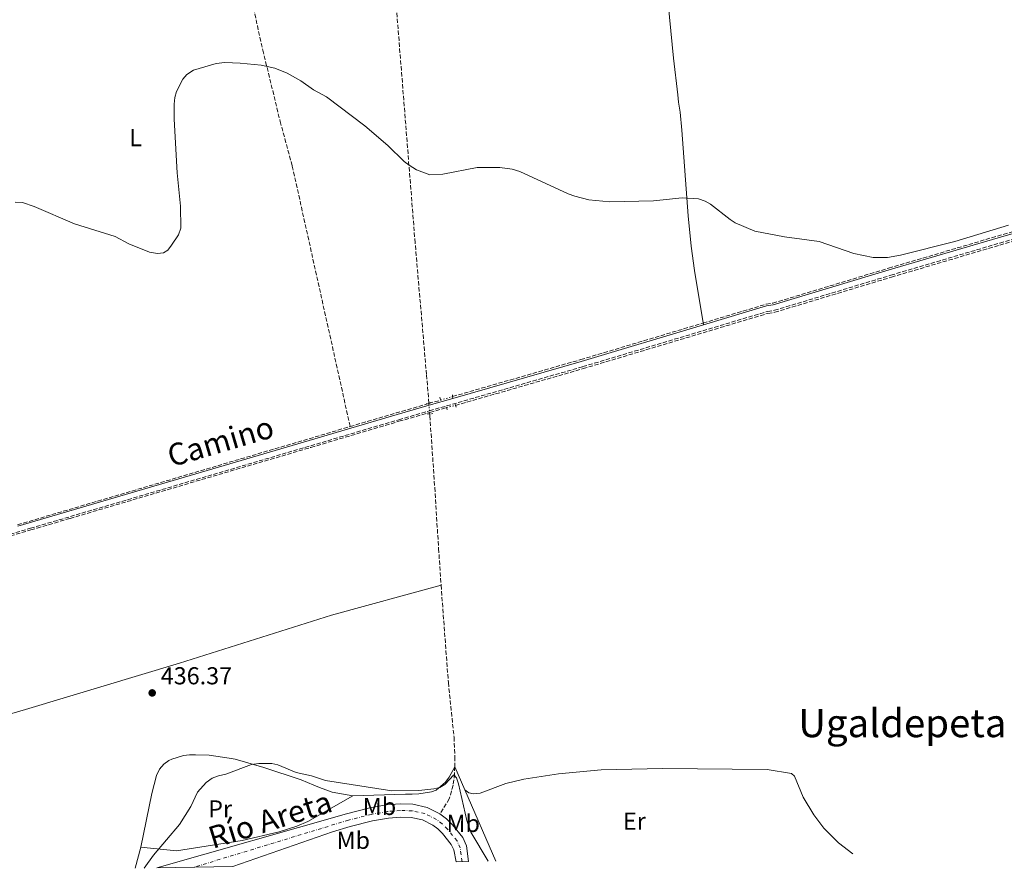
# Model space of a CAD drawing. Units: metres. Extents: x 638197 to 641654, y 4727500 to 4729882.
# Drawn here: x 638961 to 639363, y 4727515 to 4727862 of the extents above; entities that cross this region are included whole.
import ezdxf
from ezdxf.enums import TextEntityAlignment as Align

# ---------------------------------------------------------------- set-up
doc = ezdxf.new("R2010")
doc.units = ezdxf.units.M
doc.header["$MEASUREMENT"] = 0
for name, pattern in [('DGN Style 2', [1.7399219301090239, 1.043953158065414, -0.6959687720436097]), ('DGN Style 3', [2.435890702152634, 1.739921930109024, -0.6959687720436097]), ('DGN Style 4', [2.7856150101045474, 1.391937544087219, -0.6959687720436097, 0.001739921930109024, -0.6959687720436097]), ('DGN Style 5', [1.217945351076317, 0.5219765790327072, -0.6959687720436097])]:
    doc.linetypes.add(name, pattern=pattern)
for name, color, linetype, lineweight in [('Barranco lineal', 142, 'DGN Style 3', 13), ('Barranco lineal no visto', 142, 'DGN Style 5', 0), ('Camino', 7, 'DGN Style 3', 0), ('Cauce permanente', 151, 'Continuous', 13), ('Cauce permanente (área)', 142, 'Continuous', 13), ('Cota de punto acotado terreno', 7, 'Continuous', 0), ('Curva de nivel intermedia', 30, 'Continuous', 0), ('Eje cauce permanente (área)', 70, 'DGN Style 4', 0), ('Etiqueta de uso rústico', 92, 'Continuous', 0), ('Línea de cambio de uso (parcela vista)', 92, 'Continuous', 0), ('Margen derecho', 7, 'Continuous', 0), ('Pontón-alcantarilla (pasos de agua)', 1, 'DGN Style 2', 0), ('Punto acotado terreno (símbolo)', 7, 'Continuous', 0), ('Texto de Cauce (área) pequeño', 142, 'Continuous', 0), ('Texto de Área (paraje) menor', 7, 'Continuous', 0)]:
    doc.layers.add(name, color=color, linetype=linetype, lineweight=lineweight)
doc.styles.add('Style-Arial', font='arial.ttf')

# ---------------------------------------------------------------- blocks, each defined once
blk = doc.blocks.new('5PATER')
at = {"layer": 'Punto acotado terreno (símbolo)', "linetype": 'Continuous', "lineweight": 0}
h = blk.add_hatch(color=51, dxfattribs=at)
edge = h.paths.add_edge_path()
edge.add_ellipse((0, 0), major_axis=(-0.1095731443231308, -0.1110710700762829), ratio=0.9994222409660317, start_angle=0, end_angle=360)

msp = doc.modelspace()

# ---------------------------------------------------------------- linework, layer by layer
at = {"layer": 'Barranco lineal', "color": 142, "linetype": 'DGN Style 3', "lineweight": 13, "extrusion": (-0.09154147658565327, 0.2931341920280027, 0.9516787816950677), "elevation": 1327762.274112634, "flags": 128}
msp.add_lwpolyline([(-2019312.041693877, -4113268.626908113), (-2019331.754743127, -4113268.333839438), (-2019345.528546665, -4113268.008207577)], dxfattribs=at)
at = {"layer": 'Barranco lineal', "color": 142, "linetype": 'DGN Style 3', "lineweight": 13, "extrusion": (-0.005820268637652766, -0.001675161352593344, 0.9999816589855178), "elevation": -11201.48465931019, "flags": 128}
msp.add_lwpolyline([(639119.8442820589, 4727693.209055385), (639124.6043760423, 4727694.579057308)], dxfattribs=at)
at = {"layer": 'Barranco lineal', "color": 142, "linetype": 'DGN Style 3', "lineweight": 13, "extrusion": (-0.1895620475066553, 0.6388804055774718, 0.7455857143979152), "elevation": 2899610.436278822, "flags": 128}
msp.add_lwpolyline([(-1957359.181906126, -3243455.544891146), (-1957483.07206165, -3243455.319804401), (-1957500.825452877, -3243455.3198044)], dxfattribs=at)
at = {"layer": 'Barranco lineal', "color": 142, "linetype": 'DGN Style 3', "lineweight": 13}
for points in [[(639128.1100000005, 4727705.529999999, 437.8099999999977), (639127.1600000003, 4727717.180000001, 438.4799999999959), (639122.5099999999, 4727771, 439.1699999999983), (639114.5300000003, 4727871.350000001, 440.8699999999953), (639111.0999999996, 4727925.27, 442.1399999999995), (639109.5199999996, 4727947.699999999, 442.9600000000065), (639108.1500000004, 4727966.029999999, 444.2899999999936), (639106.7800000003, 4727983.359999999, 446.3999999999942), (639105.0300000003, 4728003.029999999, 449.570000000007), (639102.8600000005, 4728023.880000001, 453.2899999999936)], [(639041.5, 4727978.34, 449.2299999999959), (639040.3499999996, 4727971.939999999, 448.6699999999983), (639038.7300000006, 4727962.710000001, 448.3800000000047), (639038.4699999997, 4727960.289999999, 447.8999999999942), (639038.5099999999, 4727955.560000001, 445.9700000000012), (639038.9100000003, 4727951.689999999, 444.9600000000065), (639041.9800000006, 4727931.960000001, 443.9700000000012), (639051.9800000006, 4727888.180000001, 442.820000000007), (639055.9500000002, 4727869.289999999, 442.5399999999936), (639060.2999999998, 4727849.779999999, 441.8899999999995), (639067.3899999997, 4727820.640000001, 440.7599999999948), (639072.3399999999, 4727802.34, 440.3999999999942), (639095.9800000006, 4727695.92, 437.8999999999942)], [(639137.8300000001, 4727708.199999999, 438.1499999999942), (639190.1699999999, 4727723.279999999, 438.6399999999995), (639240.0700000003, 4727738.210000001, 439.1499999999942), (639265.8700000001, 4727745.930000001, 439.4199999999983), (639268.6299999999, 4727746.359999999, 439.4400000000023), (639315.9100000003, 4727760.640000001, 439.9400000000023), (639360.3899999997, 4727773.77, 440), (639386.4800000006, 4727781.300000001, 440.070000000007)], [(639139.0099999999, 4727704.57, 438.0800000000018), (639191.1299999999, 4727719.58, 438.570000000007), (639266.5899999999, 4727742.17, 439.3500000000058), (639269.4199999999, 4727742.609999999, 439.3699999999953), (639317.04, 4727756.99, 439.8999999999942), (639361.3099999997, 4727770.07, 440), (639390.1799999997, 4727778.4, 440.0899999999965)], [(638775.2699999996, 4727597.970000001, 437.2899999999936), (638807.9000000004, 4727607.630000001, 437.4600000000065), (638842.5599999997, 4727618.16, 437.4600000000065), (638936.1500000004, 4727645.130000001, 437.7100000000065), (638965.5199999996, 4727653.66, 437.6900000000023), (638968.1699999999, 4727654.439999999, 437.6900000000023), (638981.5800000001, 4727658.390000001, 437.7100000000065), (639079.9699999997, 4727687.4, 437.8099999999977), (639115.9199999999, 4727698.060000001, 437.9199999999983), (639128.4233999997, 4727701.660700001, 438.0090000000055), (639128.5599999997, 4727701.699999999, 438.0099999999948), (639135.3899999997, 4727703.67, 438.0500000000029)], [(639128.4600000001, 4727701.07, 437.4900000000052), (639128.5199999996, 4727700.32, 437.4499999999971), (639130.5199999996, 4727670.99, 437.3899999999995), (639132.0999999996, 4727646.060000001, 436.4100000000035), (639133.1200000001, 4727631.109999999, 436.179999999993)], [(639133.1200000001, 4727631.109999999, 436.179999999993), (639136.0899999999, 4727591.289999999, 435.6900000000023), (639138.4000000004, 4727568.92, 435.1699999999983), (639138.7800000003, 4727560.890000001, 435.1699999999983), (639138.6799999997, 4727556.92, 435.0500000000029)], [(639138.6799999997, 4727556.92, 435.0500000000029), (639138.6100000005, 4727553.99, 434.9700000000012), (639138.0499999998, 4727549.34, 434.1100000000006), (639136.4500000002, 4727543.800000001, 433.1199999999953), (639132.6500000004, 4727537.630000001, 432.5899999999965)]]:
    msp.add_polyline3d(points, dxfattribs=at)
at = {"layer": 'Barranco lineal no visto', "color": 142, "linetype": 'DGN Style 5', "lineweight": 0, "extrusion": (-0.005557000418590695, -0.001672713255535714, 0.999983160746576), "elevation": -11021.64674141093, "flags": 128}
msp.add_lwpolyline([(639125.4462399067, 4727694.887923395), (639130.3963301877, 4727696.377925479)], dxfattribs=at)
at = {"layer": 'Barranco lineal no visto', "color": 142, "linetype": 'DGN Style 5', "lineweight": 0, "extrusion": (-0.04347218078672203, 0.8259714552622873, 0.5620332059492091), "elevation": 3877411.587679763, "flags": 128}
msp.add_lwpolyline([(-886727.4058273007, -2634212.71256586), (-886727.4058273006, -2634213.051092077)], dxfattribs=at)
at = {"layer": 'Barranco lineal no visto', "color": 142, "linetype": 'DGN Style 5', "lineweight": 0, "extrusion": (0.9694814270974719, 0.04328708472008047, 0.2413130556134207), "elevation": 824377.1403036047, "flags": 128}
msp.add_lwpolyline([(4694487.02519442, -204540.1865075811), (4694487.616939045, -204540.1440600837), (4694488.317478891, -204540.0937668441), (4694491.30611024, -204539.5682360016)], dxfattribs=at)
at = {"layer": 'Barranco lineal no visto', "color": 142, "linetype": 'DGN Style 5', "lineweight": 0, "extrusion": (-0.007804611623387141, -0.001940373055436003, 0.9999676609720005), "elevation": -13723.67647517719, "flags": 128}
msp.add_lwpolyline([(639119.3429513534, 4727685.940937613), (639122.9630752397, 4727686.840939308)], dxfattribs=at)
at = {"layer": 'Camino', "color": 7, "linetype": 'DGN Style 3', "lineweight": 0}
msp.add_polyline3d([(638775.0299999996, 4727598.609999999, 436.8399999999964), (638807.7100000002, 4727608.279999999, 436.5899999999965), (638842.399999998, 4727618.82, 436.9299999999931), (638935.9999999984, 4727645.800000002, 436.9700000000012), (638965.3799999978, 4727654.330000001, 437.3200000000071), (639079.8500000002, 4727688.07, 437.679999999993), (639115.7899999997, 4727698.730000001, 438.3899999999995), (639128.3700000015, 4727702.350000001, 438.3899999999995), (639191.0199999993, 4727720.4, 438.429999999993), (639266.5300000003, 4727743, 439.5099999999948), (639269.2999999997, 4727743.430000001, 439.5099999999948), (639316.7999999997, 4727757.770000001, 439.8800000000047), (639361.2500000006, 4727770.900000002, 439.5099999999948), (639399.4400000009, 4727781.920000002, 440.6000000000058), (639454.4499999987, 4727798.680000001, 441.3200000000069), (639582.7800000015, 4727835.930000001, 443.0599999999978), (639728.989999997, 4727878.510000001, 446.1999999999971), (639803.2600000021, 4727900.609999999, 446.7700000000042), (639819.7699999989, 4727905.410000001, 447.0700000000071)], dxfattribs=at)
at = {"layer": 'Cauce permanente', "color": 151, "linetype": 'Continuous', "lineweight": 13}
msp.add_polyline3d([(639132.6500000004, 4727537.630000001, 432.5899999999965), (639135.29, 4727535.619999999, 432.5899999999965), (639137.7300000006, 4727533.220000001, 432.5899999999965), (639141.9600000001, 4727528.01, 432.5899999999965), (639143.4800000006, 4727524.529999999, 432.5899999999965), (639144.3300000001, 4727518.15, 432.5899999999965), (639139.2199999997, 4727518.050000001, 432.5899999999965), (639138.2800000003, 4727522.91, 432.5899999999965), (639137.29, 4727525.17, 432.5899999999965), (639133.7199999997, 4727529.57, 432.5899999999965), (639131.7400000002, 4727531.52, 432.5899999999965), (639129.75, 4727533.029999999, 432.5899999999965), (639125.5800000001, 4727535.17, 432.5899999999965), (639120.9500000002, 4727536.199999999, 432.5899999999965), (639116.5499999998, 4727536.350000001, 432.5899999999965), (639111.5700000003, 4727535.9, 432.5899999999965), (639105.1200000001, 4727534.800000001, 432.5899999999965), (639095.9800000006, 4727532.460000001, 432.6000000000058), (639088.8200000003, 4727530.24, 432.6000000000058), (639048.1200000001, 4727516.199999999, 432.070000000007), (639016.9800000006, 4727515.57, 431.9499999999971), (639094.5099999999, 4727537.67, 432.6000000000058), (639103.9900000002, 4727540.100000001, 432.5899999999965), (639110.8700000001, 4727541.27, 432.5899999999965), (639116.4000000004, 4727541.77, 432.5899999999965), (639121.6399999997, 4727541.59, 432.5899999999965), (639127.4299999997, 4727540.310000001, 432.5899999999965)], close=True, dxfattribs=at)
at = {"layer": 'Cauce permanente (área)', "color": 142, "linetype": 'Continuous', "lineweight": 13, "elevation": 432.5899999999964, "flags": 128}
msp.add_lwpolyline([(639144.3300000001, 4727518.15), (639143.4800000006, 4727524.529999999), (639141.9600000001, 4727528.01), (639137.7300000006, 4727533.220000001), (639135.29, 4727535.619999999), (639132.6500000004, 4727537.630000001)], dxfattribs=at)
at = {"layer": 'Cauce permanente (área)', "color": 142, "linetype": 'Continuous', "lineweight": 13}
for points in [[(639132.6500000004, 4727537.630000001, 432.5899999999965), (639127.4299999997, 4727540.310000001, 432.5899999999965), (639121.6399999997, 4727541.59, 432.5899999999965), (639116.4000000004, 4727541.77, 432.5899999999965), (639110.8700000001, 4727541.27, 432.5899999999965), (639103.9900000002, 4727540.100000001, 432.5899999999965), (639094.5099999999, 4727537.67, 432.6000000000058), (639016.9800000006, 4727515.57, 431.9499999999971)], [(639139.2199999997, 4727518.050000001, 432.5899999999965), (639138.2800000003, 4727522.91, 432.5899999999965), (639137.29, 4727525.17, 432.5899999999965), (639133.7199999997, 4727529.57, 432.5899999999965), (639131.7400000002, 4727531.52, 432.5899999999965), (639129.75, 4727533.029999999, 432.5899999999965), (639125.5800000001, 4727535.17, 432.5899999999965), (639120.9500000002, 4727536.199999999, 432.5899999999965), (639116.5499999998, 4727536.350000001, 432.5899999999965), (639111.5700000003, 4727535.9, 432.5899999999965), (639105.1200000001, 4727534.800000001, 432.5899999999965), (639095.9800000006, 4727532.460000001, 432.6000000000058), (639088.8200000003, 4727530.24, 432.6000000000058), (639048.1200000001, 4727516.199999999, 432.070000000007)]]:
    msp.add_polyline3d(points, dxfattribs=at)
at = {"layer": 'Curva de nivel intermedia', "color": 30, "linetype": 'Continuous', "lineweight": 0, "flags": 128}
for points, elevation in [([(639024.1500000019, 4727827.710000002), (639024.400000002, 4727830.38), (639025.1200000017, 4727832.79), (639027.6299999997, 4727837.899999999), (639029.2800000014, 4727839.770000001), (639032.0500000009, 4727841.5), (639041.3, 4727844.33), (639044.8400000005, 4727844.67), (639051.0600000012, 4727844.48), (639059.6799999999, 4727843.57), (639065.25, 4727842.41), (639070.190000002, 4727840.3), (639075.8100000012, 4727837.189999999), (639081.0000000013, 4727833.55), (639086.2899999998, 4727830.680000001), (639101.9200000004, 4727818.859999998), (639111.3700000007, 4727810.789999999), (639118.0700000018, 4727804.3), (639120.0600000012, 4727802.779999998), (639123.0100000015, 4727800.829999999), (639128.49, 4727798.810000001), (639133.7600000005, 4727799.11), (639147.8700000013, 4727801.779999999), (639157.1500000019, 4727801.84), (639162.2100000001, 4727801.130000001), (639165.2600000009, 4727800.13), (639185.0600000002, 4727791.09), (639187.7500000015, 4727790.08), (639193.5100000014, 4727788.63), (639202.0400000009, 4727787.810000001), (639219.8399999996, 4727788.16), (639231.5900000001, 4727789.420000001), (639238.2599999999, 4727788.929999999), (639240.9300000007, 4727788.050000001), (639243.1700000004, 4727786.850000001), (639251.1299999999, 4727780.539999999), (639253.2700000012, 4727779.230000001), (639261.270000001, 4727775.720000001), (639273.3099999997, 4727773.430000001), (639287.530000002, 4727771.539999999), (639301.6699999997, 4727766.689999999), (639309.6400000004, 4727764.999999999), (639315.3900000014, 4727765.050000001), (639320.7699999993, 4727766), (639342.9600000001, 4727771.590000001), (639364.8499999992, 4727778.220000001)], 440), ([(638959.1500000004, 4727787.659999999), (638962.120000001, 4727787.42), (638966.9500000012, 4727785.9), (638983.4000000021, 4727778.759999999), (639000.0000000006, 4727773.619999998), (639005.6199999999, 4727770.59), (639014.0900000011, 4727767.179999998), (639017.2600000007, 4727766.66), (639019.7400000017, 4727766.98), (639021.4500000017, 4727768.060000001), (639022.9500000015, 4727769.999999999), (639025.8500000006, 4727774.25), (639026.7600000004, 4727776.949999998), (639026.7200000001, 4727785.939999999), (639025.3000000007, 4727799.609999998), (639024.1500000019, 4727821.489999998), (639024.1500000019, 4727827.710000002)], 440), ([(639011.7900000013, 4727515.460000001), (639015.7200000007, 4727520.779999998), (639026.3400000001, 4727533.359999998), (639030.890000001, 4727540.649999999), (639033.6900000015, 4727546.51), (639037.1300000015, 4727550.52), (639039.6300000004, 4727552.25), (639042.1500000017, 4727553.249999999), (639045.1500000014, 4727553.859999999), (639055.7100000002, 4727557.76), (639058.6699999997, 4727558.279999998), (639063.9400000002, 4727558.279999998), (639066.4500000003, 4727557.659999999), (639073.9699999995, 4727554.53), (639080.180000001, 4727553.17), (639085.8499999995, 4727551.34), (639112.9900000013, 4727547.08), (639124.0800000001, 4727547.25), (639130.2000000001, 4727547.82), (639132.6200000006, 4727548.449999998), (639134.6700000003, 4727549.609999998), (639138.3300000015, 4727553.59), (639139.4100000011, 4727552.369999998), (639140.2400000005, 4727549.939999999), (639143.6900000015, 4727534.99), (639145.2200000003, 4727530.220000001), (639152.390000001, 4727518.310000001)], 435)]:
    msp.add_lwpolyline(points, dxfattribs=dict(at, elevation=elevation))
at = {"layer": 'Eje cauce permanente (área)', "color": 70, "linetype": 'DGN Style 4', "lineweight": 0}
msp.add_polyline3d([(639141.6699999999, 4727518.100000001, 432.5899999999965), (639140.8799999999, 4727523.720000001, 432.5899999999965), (639139.6299999999, 4727526.59, 432.5899999999965), (639135.7300000006, 4727531.4, 432.5899999999965), (639133.5199999996, 4727533.57, 432.5899999999965), (639131.2000000002, 4727535.33, 432.5899999999965), (639126.5099999999, 4727537.74, 432.5899999999965), (639121.2999999998, 4727538.9, 432.5899999999965), (639116.4800000006, 4727539.060000001, 432.5899999999965), (639111.2199999997, 4727538.59, 432.5899999999965), (639104.5599999997, 4727537.449999999, 432.5899999999965), (639095.25, 4727535.07, 432.6000000000058), (639032.4100000003, 4727515.880000001, 432.0399999999936)], dxfattribs=at)
at = {"layer": 'Línea de cambio de uso (parcela vista)', "color": 92, "linetype": 'Continuous', "lineweight": 0, "extrusion": (-0.02483865009481483, 0.0573941623536805, 0.998042560008934), "elevation": 255893.0257838959, "flags": 128}
msp.add_lwpolyline([(-2464230.323557751, -4076799.70070725), (-2464230.323557751, -4076810.094325484)], dxfattribs=at)
at = {"layer": 'Línea de cambio de uso (parcela vista)', "color": 92, "linetype": 'Continuous', "lineweight": 0, "extrusion": (0.008818928249920801, -0.02027026817924484, 0.9997556415106965), "elevation": -89756.50560043196, "flags": 128}
msp.add_lwpolyline([(2472111.734123512, 4079070.417580988), (2472111.734123512, 4079038.751387659)], dxfattribs=at)
at = {"layer": 'Línea de cambio de uso (parcela vista)', "color": 92, "linetype": 'Continuous', "lineweight": 0, "extrusion": (-0.003817371212994935, -0.0141176918118351, 0.9998930535086882), "elevation": -68745.48343264582, "flags": 128}
msp.add_lwpolyline([(639007.5362481296, 4727024.535717437), (639005.2157687288, 4727015.954862272)], dxfattribs=at)
at = {"layer": 'Línea de cambio de uso (parcela vista)', "color": 92, "linetype": 'Continuous', "lineweight": 0}
for points in [[(639214.2599999999, 4728100.810000001, 458.3600000000006), (639213.9800000006, 4728055.980000001, 451.5200000000041), (639214.2599999999, 4728046.09, 450.1300000000047), (639216.9800000006, 4728011.869999999, 446.4799999999959), (639218.0199999996, 4727994.460000001, 445.0099999999948), (639219.0099999999, 4727977.01, 443.9700000000012), (639220.4100000003, 4727946.859999999, 443.320000000007), (639223.0800000001, 4727909.449999999, 442.5500000000029), (639224.1900000004, 4727888.720000001, 442.3099999999977), (639225.8099999997, 4727868.779999999, 441.5800000000018), (639228.0800000001, 4727846.41, 440.5399999999936), (639229.7800000003, 4727831.529999999, 440.1399999999995), (639230.1399999997, 4727828.480000001, 440.1199999999953), (639230.7000000002, 4727824.439999999, 441.2599999999948), (639231.4900000002, 4727817.02, 441.1900000000023), (639234.04, 4727782.100000001, 439.6000000000058), (639235.2199999997, 4727769.65, 439.1100000000006), (639236.5599999997, 4727759.74, 438.9700000000012), (639240.2999999998, 4727737.5, 439.1399999999995)], [(638796.6200000001, 4727528.189999999, 435.1900000000023), (638847.5700000003, 4727543.99, 435.1999999999971), (638868.9900000002, 4727550.930000001, 435.429999999993), (638901.0300000003, 4727561.779999999, 436.3300000000018), (638903.4699999997, 4727562.789999999, 437.4700000000012), (638963.4400000004, 4727580.33, 436.3300000000018), (639026.2999999998, 4727599.189999999, 436.3300000000018), (639088.4199999999, 4727618.810000001, 436.3300000000018), (639133.1200000001, 4727631.109999999, 436.179999999993)], [(639097.0599999997, 4727545, 435.0500000000029), (639088.5899999999, 4727546.560000001, 435.0500000000029), (639083.4000000004, 4727548.470000001, 435.0500000000029), (639081.1500000004, 4727549.41, 434.4900000000052), (639075.9500000002, 4727551.529999999, 434.4799999999959), (639060.6900000004, 4727556.619999999, 434.4799999999959), (639049, 4727559.930000001, 434.4799999999959), (639046.5899999999, 4727560.4, 435.0099999999948), (639038.4199999999, 4727561.59, 435.0500000000029), (639032.8700000001, 4727561.76, 435.0500000000029), (639030.3600000005, 4727561.720000001, 435.6300000000047), (639027.9299999997, 4727561.439999999, 435.7100000000065), (639023.1100000005, 4727559.970000001, 435.5399999999936), (639021.8899999997, 4727559.449999999, 435.6300000000047), (639019.9000000004, 4727558.02, 436.179999999993), (639018.1699999999, 4727555.850000001, 436.1999999999971), (639016.8399999999, 4727553.310000001, 436.1999999999971), (639014.9699999997, 4727546.02, 436.1199999999953), (639010.5300000003, 4727523.970000001, 435.6300000000047)], [(639138.6799999997, 4727556.92, 435.0500000000029), (639136.3600000005, 4727552.66, 435.6300000000047), (639134.9600000001, 4727550.619999999, 435.6300000000047), (639131.1200000001, 4727547.369999999, 435.6300000000047), (639129.2300000006, 4727546.67, 435.6300000000047), (639124.0800000001, 4727545.859999999, 435.6300000000047), (639121.2800000003, 4727545.75, 435.6300000000047), (639118.5300000003, 4727545.710000001, 435.0500000000029), (639097.0599999997, 4727545, 435.0500000000029)], [(639301.2699999996, 4727521.33, 435.7400000000052), (639295.3799999999, 4727525.859999999, 435.7799999999989), (639289.4800000006, 4727531.84, 435.9700000000012), (639285.3099999997, 4727537.24, 436.1600000000035), (639281.0199999996, 4727544.470000001, 436.4600000000065), (639277.4100000003, 4727553.050000001, 436.8399999999965), (639276.29, 4727554.130000001, 436.8399999999965), (639266.3200000003, 4727555.800000001, 436.8399999999965), (639223.4800000006, 4727556.119999999, 436.8399999999965), (639198.4800000006, 4727555.67, 436.7400000000052), (639181.0700000003, 4727554.050000001, 436.0500000000029), (639166.8499999996, 4727551.82, 435.6999999999971), (639159.5599999997, 4727550.039999999, 435.6999999999971), (639149.0599999997, 4727546.16, 435.6999999999971), (639146.3799999999, 4727545.869999999, 435.6999999999971), (639144.4100000003, 4727546.210000001, 435.6999999999971), (639142.7999999998, 4727547.4, 435.6999999999971)], [(639010.5300000003, 4727523.970000001, 435.6300000000047), (639025.0899999999, 4727522.51, 434.4600000000065), (639051.8099999997, 4727526.76, 433.8800000000047), (639066.9900000002, 4727530.33, 433.320000000007), (639074.1699999999, 4727532.550000001, 433.0399999999936), (639078.7199999997, 4727534.529999999, 433.1499999999942), (639097.0599999997, 4727545, 435.0500000000029)]]:
    msp.add_polyline3d(points, dxfattribs=at)
at = {"layer": 'Margen derecho', "color": 7, "linetype": 'Continuous', "lineweight": 0, "extrusion": (0.2159549550987317, -0.7510888975043591, 0.6238821406435604), "elevation": -3412630.064674851, "flags": 128}
msp.add_lwpolyline([(1920637.112833257, 2724845.923753669), (1920647.276904036, 2724845.931804926), (1920701.852384388, 2724845.974936083), (1920753.947398063, 2724846.883423923)], dxfattribs=at)
at = {"layer": 'Margen derecho', "color": 7, "linetype": 'Continuous', "lineweight": 0, "extrusion": (0.2550575478997129, -0.8855598061211488, 0.388238943232205), "elevation": -4023480.537941728, "flags": 128}
msp.add_lwpolyline([(1922603.797889628, 1695507.593378484), (1922623.490276552, 1695507.99487215), (1922637.039553285, 1695507.99487215)], dxfattribs=at)
at = {"layer": 'Margen derecho', "color": 7, "linetype": 'Continuous', "lineweight": 0, "extrusion": (0.2803072537972967, -0.9528668274808035, 0.1160717560618713), "elevation": -4325669.847368782, "flags": 128}
msp.add_lwpolyline([(1947201.595049012, 505945.1342295028), (1947325.557489712, 505945.5470196212), (1947343.352028802, 505945.8893333778)], dxfattribs=at)
at = {"layer": 'Margen derecho', "color": 7, "linetype": 'Continuous', "lineweight": 0}
msp.add_polyline3d([(639240.3000000005, 4727737.500000002, 439.1399999999995), (639266.0399999986, 4727745.2, 439.5099999999948), (639268.8000000013, 4727745.630000001, 439.5099999999948), (639316.1499999991, 4727759.930000001, 439.8800000000047), (639360.6200000002, 4727773.060000001, 439.5099999999948), (639386.6900000013, 4727780.58, 440.2499999999999)], dxfattribs=at)
at = {"layer": 'Pontón-alcantarilla (pasos de agua)', "color": 1, "linetype": 'DGN Style 2', "lineweight": 0, "extrusion": (0.004931195170987319, -0.01883969437034224, 0.9998103566328056), "elevation": -85478.82694128991, "flags": 128}
msp.add_lwpolyline([(1815428.559108876, 4410966.432400121), (1815428.559108876, 4410964.891913186)], dxfattribs=at)
at = {"layer": 'Pontón-alcantarilla (pasos de agua)', "color": 1, "linetype": 'DGN Style 2', "lineweight": 0, "extrusion": (0.002178886595962723, -0.01459854024863926, 0.9998910616041184), "elevation": -67186.9273221203, "flags": 128}
msp.add_lwpolyline([(639135.2577039548, 4727231.793399508), (639135.3577255083, 4727231.123328103)], dxfattribs=at)
at = {"layer": 'Pontón-alcantarilla (pasos de agua)', "color": 1, "linetype": 'DGN Style 2', "lineweight": 0, "extrusion": (-0.2493937430499312, -0.06234824919852668, 0.9663930136075196), "elevation": -453737.8796411165, "flags": 128}
msp.add_lwpolyline([(-4431538.203889019, 1707428.846573305), (-4431537.451228168, 1707428.776553232), (-4431537.36714106, 1707428.768773224)], dxfattribs=at)
at = {"layer": 'Pontón-alcantarilla (pasos de agua)', "color": 1, "linetype": 'DGN Style 2', "lineweight": 0, "elevation": 437.7599999999948, "flags": 128}
msp.add_lwpolyline([(639128.9699999997, 4727705.689999999), (639127.1399999997, 4727705.359999999)], dxfattribs=at)
at = {"layer": 'Pontón-alcantarilla (pasos de agua)', "color": 1, "linetype": 'DGN Style 2', "lineweight": 0, "extrusion": (0.004760214720520104, -0.0187903212227692, 0.9998121144415885), "elevation": -85354.68403780392, "flags": 128}
msp.add_lwpolyline([(1780572.172458608, 4425150.25950247), (1780572.172458608, 4425148.711826793)], dxfattribs=at)
at = {"layer": 'Pontón-alcantarilla (pasos de agua)', "color": 1, "linetype": 'DGN Style 2', "lineweight": 0, "extrusion": (0.005303384882696886, -0.01684604607417739, 0.9998440302569461), "elevation": -75815.51717496819, "flags": 128}
msp.add_lwpolyline([(2029305.172198063, 4316927.933297609), (2029305.172198063, 4316927.367082103)], dxfattribs=at)
at = {"layer": 'Pontón-alcantarilla (pasos de agua)', "color": 1, "linetype": 'DGN Style 2', "lineweight": 0, "extrusion": (0.004036520926595619, -0.0132628544644581, 0.9999038969772365), "elevation": -59684.92177480705, "flags": 128}
msp.add_lwpolyline([(639132.0336819646, 4727328.772240307), (639132.2437206222, 4727328.082179613)], dxfattribs=at)
at = {"layer": 'Pontón-alcantarilla (pasos de agua)', "color": 1, "linetype": 'DGN Style 2', "lineweight": 0, "extrusion": (0.2409660027607144, 0.02985419495473404, 0.9700742819790288), "elevation": 295574.9201466517, "flags": 128}
msp.add_lwpolyline([(4613245.942604888, -1179083.488552346), (4613245.942604888, -1179085.836082964)], dxfattribs=at)

# ---------------------------------------------------------------- block references
at = {"layer": 'Punto acotado terreno (símbolo)', "color": 7, "linetype": 'Continuous', "lineweight": 0, "xscale": 10, "yscale": 10, "zscale": 10}
msp.add_blockref('5PATER', (639015.1200000016, 4727587.070000002, 436.3699999999953), dxfattribs=at)

# ---------------------------------------------------------------- texts
at = {"color": 7, "linetype": 'Continuous', "lineweight": 0, "style": 'Style-Arial'}
msp.add_text('Camino', height=9, rotation=16.35722, dxfattribs=at).set_placement((639044.2876085794, 4727685.563674341, 437.9600000000065), align=Align.CENTER)
at = {"layer": 'Cota de punto acotado terreno', "color": 7, "linetype": 'Continuous', "lineweight": 0, "style": 'Style-Arial'}
msp.add_text('436.37', height=7.000000000000002, dxfattribs=at).set_placement((639018.6200000001, 4727590.569999999, 436.3699999999953))
at = {"layer": 'Etiqueta de uso rústico', "color": 92, "linetype": 'Continuous', "lineweight": 0, "style": 'Style-Arial'}
for s, p in [('L', (639008.3614203772, 4727814.000010001, 440.3399999999965)), ('Pr', (639042.8554566095, 4727539.67001, 434.6199999999953)), ('Mb', (639107.9602462437, 4727540.67001, 432.6499999999942)), ('Er', (639212.0654566094, 4727534.66001, 436.2799999999989)), ('Mb', (639142.1602462443, 4727533.75001, 433.6999999999971)), ('Mb', (639097.2502462426, 4727526.840010001, 432.8899999999995))]:
    msp.add_text(s, height=7.000000000000002, dxfattribs=at).set_placement(p, align=Align.MIDDLE_CENTER)
at = {"layer": 'Texto de Cauce (área) pequeño', "color": 142, "linetype": 'Continuous', "lineweight": 0, "style": 'Style-Arial'}
msp.add_text('Río Areta', height=9, rotation=17.32238, dxfattribs=at).set_placement((639039.8200000008, 4727523.310000001, 433.2100000000065))
at = {"layer": 'Texto de Área (paraje) menor', "color": 7, "linetype": 'Continuous', "lineweight": 0, "style": 'Style-Arial'}
msp.add_text('Ugaldepeta', height=11.5, dxfattribs=at).set_placement((639321.5003143437, 4727574.730010002, 437.3399999999965), align=Align.MIDDLE_CENTER)

doc.saveas('drawing.dxf')
